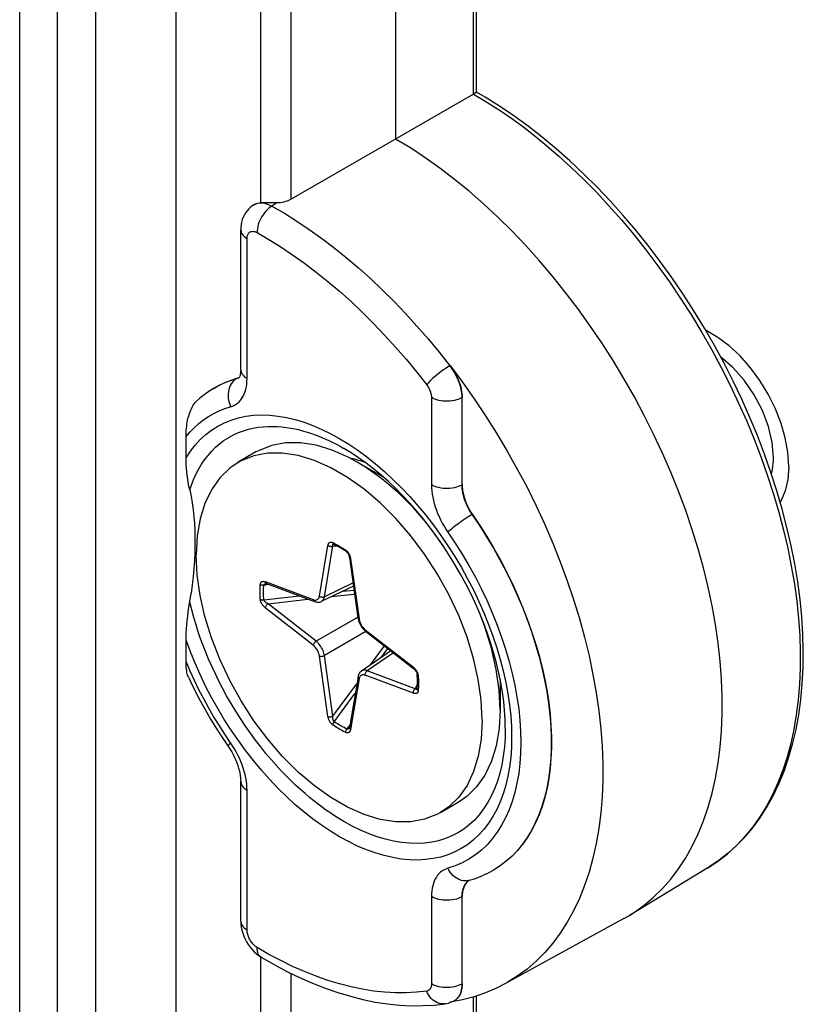
# Model space of a CAD drawing. Units: millimetres. Extents: x -32 to 34, y -61 to 65.
# Drawn here: x 24 to 34, y -53 to -39 of the extents above; entities that cross this region are included whole.
import ezdxf

# ---------------------------------------------------------------- set-up
doc = ezdxf.new("R2010")
doc.units = ezdxf.units.MM
doc.header["$LTSCALE"] = 16.335
doc.layers.get('0').update_dxf_attribs({"linetype": 'CONTINUOUS'})
doc.layers.add('ASSI', color=7, linetype='CONTINUOUS')
doc.layers.add('RACCORDO', color=7, linetype='CONTINUOUS')

msp = doc.modelspace()

# ---------------------------------------------------------------- linework, layer by layer
at = {"color": 7, "linetype": 'CONTINUOUS'}
for p, q in [((25.673, -36.316), (25.673, -59.452)), ((26.783, -45.167), (26.536, -45.31)), ((26.946, -45.183), (26.755, -45.219)), ((28.183, -45.306), (28.068, -45.243)), ((28.547, -45.516), (28.183, -45.306)), ((30.163, -48.315), (30.163, -48.735)), ((29.584, -50.017), (29.336, -50.16))]:
    msp.add_line(p, q, dxfattribs=at)
at = {"color": 253, "linetype": 'CONTINUOUS'}
for p, q in [((24.563, -36.896), (24.563, -60.006)), ((23.512, -57.593), (23.512, -37.01)), ((24.037, -57.535), (24.037, -36.953))]:
    msp.add_line(p, q, dxfattribs=at)
at = {"color": 7, "linetype": 'CONTINUOUS'}
for points in [[(34.159, -45.367), (34.145, -45.17), (34.11, -44.973), (34.054, -44.775), (33.974, -44.572), (33.874, -44.369), (33.759, -44.179), (33.629, -44.002), (33.484, -43.838), (33.334, -43.697), (33.178, -43.581), (33.017, -43.488), (33.008, -43.484)], [(33.946, -45.244), (33.929, -45.037), (33.877, -44.815), (33.793, -44.594), (33.679, -44.376), (33.54, -44.173), (33.385, -43.999), (33.214, -43.851)], [(28.068, -45.243), (27.84, -45.142), (27.616, -45.074), (27.399, -45.04), (27.194, -45.041), (27.001, -45.076), (26.825, -45.145), (26.783, -45.167)], [(26.755, -45.219), (26.577, -45.289), (26.535, -45.311)], [(29.916, -48.878), (29.901, -48.598), (29.861, -48.315), (29.796, -48.027), (29.705, -47.732), (29.589, -47.432), (29.453, -47.141), (29.295, -46.858), (29.117, -46.583), (28.926, -46.327), (28.721, -46.09), (28.503, -45.872), (28.28, -45.682), (28.052, -45.52), (27.82, -45.386), (27.592, -45.285), (27.369, -45.218), (27.151, -45.184), (26.946, -45.183)], [(26.535, -45.311), (26.419, -45.39), (26.283, -45.523), (26.167, -45.689), (26.076, -45.879), (26.011, -46.092), (25.971, -46.329), (25.956, -46.592)], [(29.139, -46.144), (28.968, -45.946), (28.751, -45.73), (28.527, -45.539), (28.299, -45.376), (28.183, -45.306)], [(33.919, -45.474), (33.928, -45.439), (33.934, -45.403), (33.94, -45.365), (33.943, -45.326), (33.946, -45.287), (33.946, -45.244)], [(34.159, -45.367), (34.145, -45.548), (34.11, -45.705), (34.054, -45.838), (34.039, -45.859)], [(29.337, -50.159), (29.295, -50.181), (29.117, -50.251), (28.926, -50.286), (28.721, -50.286), (28.503, -50.252), (28.28, -50.185), (28.052, -50.084), (27.82, -49.949), (27.592, -49.788), (27.369, -49.598), (27.151, -49.38), (26.946, -49.143), (26.755, -48.887), (26.577, -48.612), (26.419, -48.329), (26.283, -48.037), (26.167, -47.738), (26.076, -47.443), (26.011, -47.155), (25.971, -46.871), (25.956, -46.592)], [(30.163, -48.735), (30.15, -48.462), (30.11, -48.177), (30.044, -47.884), (29.953, -47.588), (29.89, -47.427)], [(30.163, -48.735), (30.15, -48.993), (30.11, -49.232), (30.044, -49.448), (29.953, -49.64), (29.838, -49.803), (29.7, -49.937), (29.584, -50.017)], [(29.916, -48.878), (29.901, -49.141), (29.861, -49.378), (29.796, -49.591), (29.705, -49.781), (29.589, -49.946)], [(29.589, -49.946), (29.453, -50.08), (29.337, -50.159)]]:
    msp.add_lwpolyline(points, dxfattribs=at)
at = {"layer": 'ASSI', "color": 253, "linetype": 'CONTINUOUS'}
for p, q in [((27.271, -41.669), (27.271, 12.933)), ((29.793, -40.213), (29.793, -15.939)), ((26.851, -41.717), (26.851, -35.298)), ((24.563, -36.896), (24.563, -60.006)), ((23.512, -57.593), (23.512, -37.01)), ((24.037, -57.535), (24.037, -36.953)), ((27.072, -41.721), (27.003, -41.764)), ((26.66, -44.148), (26.66, -42.214)), ((29.467, -43.975), (29.471, -43.972)), ((26.517, -44.148), (26.514, -44.151)), ((29.212, -44.415), (29.212, -45.622)), ((29.633, -44.417), (29.637, -44.414)), ((29.633, -44.417), (29.633, -45.625)), ((28.068, -45.06), (28.193, -45.144)), ((29.633, -45.625), (29.637, -45.622)), ((29.775, -46.034), (29.779, -46.031)), ((30.122, -47.563), (30.183, -47.73)), ((26.46, -49.234), (26.432, -49.193)), ((26.486, -49.276), (26.46, -49.234)), ((26.66, -51.781), (26.66, -49.847)), ((30.404, -50.682), (30.401, -50.684)), ((30.329, -50.761), (30.325, -50.762)), ((30.073, -50.953), (30.07, -50.954)), ((30.163, -50.896), (30.16, -50.898)), ((30.248, -50.832), (30.245, -50.834)), ((30.052, -50.965), (30.048, -50.967)), ((29.212, -51.321), (29.212, -52.529)), ((29.637, -51.321), (29.633, -51.324)), ((29.633, -51.324), (29.633, -52.531)), ((26.963, -52.12), (26.798, -52.025)), ((26.851, -60.511), (26.851, -52.16)), ((27.271, -60.513), (27.271, -52.385)), ((29.633, -52.531), (29.637, -52.529)), ((29.793, -59.07), (29.793, -52.71)), ((29.401, -52.804), (29.396, -52.804)), ((29.53, -52.76), (29.526, -52.762)), ((29.544, -52.752), (29.54, -52.754)), ((29.559, -52.74), (29.555, -52.742))]:
    msp.add_line(p, q, dxfattribs=at)
at = {"layer": 'ASSI', "color": 7, "linetype": 'CONTINUOUS'}
for p, q in [((28.714, 12.501), (28.714, -40.836)), ((29.835, -40.189), (29.835, -15.879)), ((25.673, -36.316), (25.673, -59.452)), ((29.793, -40.213), (27.271, -41.669)), ((26.731, -41.761), (26.706, -41.781)), ((26.754, -41.746), (26.731, -41.761)), ((26.759, -41.743), (26.754, -41.746)), ((26.572, -44.026), (26.572, -42.092)), ((26.517, -44.148), (26.539, -44.141)), ((26.539, -44.141), (26.559, -44.13)), ((26.555, -44.133), (26.555, -44.133)), ((26.197, -44.288), (26.207, -44.282)), ((26.193, -44.29), (26.144, -44.321)), ((26.197, -44.288), (26.193, -44.29)), ((29.637, -45.622), (29.637, -44.414)), ((25.815, -45.249), (25.815, -44.952)), ((28.153, -45.269), (28.102, -45.256)), ((28.304, -45.319), (28.256, -45.301)), ((25.936, -46.565), (25.93, -46.672)), ((25.815, -48.068), (25.815, -47.771)), ((26.314, -49.117), (26.398, -49.241)), ((26.572, -51.659), (26.572, -49.725)), ((30.073, -50.953), (30.052, -50.965)), ((33.037, -50.923), (31.953, -51.58)), ((29.734, -51.095), (29.771, -51.084)), ((30.052, -50.965), (30.048, -50.967)), ((29.703, -51.122), (29.687, -51.14)), ((29.637, -52.529), (29.637, -51.321)), ((31.874, -51.626), (30.228, -52.53)), ((31.874, -51.626), (31.953, -51.58)), ((26.572, -51.659), (26.574, -51.703)), ((29.835, -59.01), (29.835, -52.696)), ((29.401, -52.804), (29.401, -52.804)), ((29.64, -52.749), (29.471, -52.78)), ((29.505, -52.773), (29.526, -52.762)), ((29.526, -52.762), (29.53, -52.76))]:
    msp.add_line(p, q, dxfattribs=at)
for points in [[(29.793, -40.213), (29.802, -40.207), (29.81, -40.203), (29.817, -40.199), (29.823, -40.195), (29.827, -40.193), (29.83, -40.191), (29.833, -40.19), (29.834, -40.189), (29.835, -40.189)], [(33.912, -45.45), (33.822, -45.196), (33.724, -44.941), (33.619, -44.688), (33.507, -44.436), (33.388, -44.186), (33.262, -43.939), (33.129, -43.694), (32.99, -43.453), (32.845, -43.215), (32.695, -42.982), (32.539, -42.753), (32.378, -42.529), (32.211, -42.311), (32.041, -42.099), (31.866, -41.893), (31.687, -41.693), (31.504, -41.501), (31.319, -41.316), (31.13, -41.139), (30.939, -40.97), (30.745, -40.81), (30.55, -40.658), (30.353, -40.516), (30.155, -40.383), (29.956, -40.259), (29.835, -40.189)], [(31.953, -51.58), (32.021, -51.537), (32.158, -51.439), (32.288, -51.33), (32.411, -51.209), (32.526, -51.078), (32.633, -50.936), (32.732, -50.785), (32.823, -50.623), (32.905, -50.453), (32.978, -50.273), (33.043, -50.084), (33.098, -49.887), (33.145, -49.682), (33.182, -49.47), (33.21, -49.251), (33.229, -49.025), (33.238, -48.792), (33.238, -48.554), (33.229, -48.311), (33.21, -48.063), (33.182, -47.812), (33.145, -47.557), (33.098, -47.298), (33.043, -47.036), (32.978, -46.773), (32.905, -46.508), (32.823, -46.243), (32.732, -45.977), (32.633, -45.711), (32.526, -45.446), (32.411, -45.182), (32.288, -44.92), (32.158, -44.661), (32.021, -44.404), (31.877, -44.151), (31.727, -43.901), (31.57, -43.656), (31.407, -43.417), (31.239, -43.182), (31.065, -42.954), (30.887, -42.732), (30.704, -42.517), (30.517, -42.309), (30.326, -42.109), (30.132, -41.918), (29.935, -41.734), (29.735, -41.56), (29.533, -41.395), (29.33, -41.24), (29.125, -41.095), (28.92, -40.96), (28.714, -40.836)], [(27.271, -41.669), (27.253, -41.678), (27.233, -41.687), (27.213, -41.695), (27.191, -41.702), (27.168, -41.708), (27.145, -41.713), (27.121, -41.717), (27.097, -41.719), (27.072, -41.721)], [(26.706, -41.781), (26.682, -41.804), (26.66, -41.829), (26.64, -41.856), (26.622, -41.886), (26.607, -41.917), (26.594, -41.95), (26.584, -41.985), (26.577, -42.021), (26.573, -42.059), (26.572, -42.092)], [(26.759, -41.743), (26.767, -41.738), (26.786, -41.729)], [(26.786, -41.729), (26.806, -41.723), (26.828, -41.719), (26.851, -41.717)], [(26.995, -41.721), (26.957, -41.72), (26.937, -41.719), (26.918, -41.718), (26.9, -41.718), (26.883, -41.717), (26.866, -41.717), (26.851, -41.717)], [(27.072, -41.721), (27.054, -41.721), (27.034, -41.721), (27.015, -41.721), (26.995, -41.721)], [(29.471, -43.972), (29.64, -44.199), (29.804, -44.43), (29.962, -44.667), (30.115, -44.908), (30.261, -45.154), (30.401, -45.403), (30.535, -45.656), (30.661, -45.911), (30.78, -46.169), (30.892, -46.428), (30.996, -46.689), (31.092, -46.949), (31.18, -47.21), (31.26, -47.471), (31.331, -47.731), (31.394, -47.989), (31.448, -48.246), (31.493, -48.499), (31.529, -48.75), (31.556, -48.998), (31.574, -49.241), (31.583, -49.479), (31.583, -49.713), (31.574, -49.941), (31.556, -50.163), (31.529, -50.379), (31.493, -50.588), (31.448, -50.789), (31.394, -50.983), (31.331, -51.169), (31.26, -51.347), (31.18, -51.516), (31.092, -51.675), (30.996, -51.825), (30.892, -51.965), (30.78, -52.096), (30.661, -52.216), (30.535, -52.325), (30.401, -52.424), (30.261, -52.511), (30.228, -52.53)], [(29.471, -43.972), (29.49, -43.999), (29.509, -44.027), (29.527, -44.055), (29.544, -44.085), (29.559, -44.115), (29.574, -44.145), (29.586, -44.176), (29.598, -44.206), (29.608, -44.237), (29.617, -44.268), (29.624, -44.298), (29.63, -44.328), (29.634, -44.358), (29.636, -44.386), (29.637, -44.414)], [(26.207, -44.282), (26.266, -44.249), (26.326, -44.219), (26.388, -44.192), (26.452, -44.169), (26.517, -44.148)], [(26.572, -44.026), (26.571, -44.043), (26.57, -44.062), (26.568, -44.079), (26.566, -44.094), (26.562, -44.107), (26.559, -44.118), (26.556, -44.126), (26.554, -44.129)], [(26.144, -44.321), (26.096, -44.354), (26.049, -44.389), (26.003, -44.426), (25.959, -44.465)], [(25.815, -44.952), (25.815, -44.923), (25.816, -44.894), (25.818, -44.866), (25.82, -44.837), (25.824, -44.809), (25.827, -44.782), (25.832, -44.755), (25.837, -44.729), (25.842, -44.704), (25.849, -44.679), (25.856, -44.656), (25.863, -44.633), (25.871, -44.61), (25.88, -44.588), (25.889, -44.568), (25.898, -44.549), (25.908, -44.53), (25.919, -44.514), (25.93, -44.498), (25.941, -44.484), (25.952, -44.472), (25.959, -44.465)], [(30.234, -48.99), (30.232, -48.87), (30.224, -48.747), (30.212, -48.62), (30.195, -48.491), (30.173, -48.36), (30.145, -48.227), (30.113, -48.092), (30.076, -47.955), (30.034, -47.817), (29.988, -47.679), (29.936, -47.541), (29.88, -47.402), (29.82, -47.264), (29.756, -47.127), (29.687, -46.991), (29.614, -46.857), (29.538, -46.724), (29.458, -46.594), (29.374, -46.466), (29.288, -46.342), (29.199, -46.22), (29.107, -46.102), (29.012, -45.988), (28.916, -45.879), (28.817, -45.773), (28.717, -45.673), (28.616, -45.577), (28.514, -45.486), (28.411, -45.401), (28.307, -45.321), (28.204, -45.247), (28.101, -45.179), (27.998, -45.117)], [(25.866, -45.691), (25.855, -45.64), (25.846, -45.59), (25.838, -45.54), (25.831, -45.491), (25.825, -45.442), (25.821, -45.393), (25.817, -45.345), (25.815, -45.297), (25.815, -45.249)], [(28.256, -45.301), (28.205, -45.284), (28.153, -45.269)], [(33.037, -50.923), (33.174, -50.833), (33.304, -50.734), (33.428, -50.623), (33.545, -50.503), (33.655, -50.373), (33.758, -50.234), (33.854, -50.085), (33.942, -49.927), (34.022, -49.76), (34.093, -49.584), (34.157, -49.401), (34.212, -49.209), (34.259, -49.01), (34.297, -48.805), (34.326, -48.592), (34.346, -48.374), (34.357, -48.15), (34.36, -47.921), (34.354, -47.687), (34.339, -47.449), (34.315, -47.208), (34.282, -46.963), (34.241, -46.715), (34.192, -46.465), (34.134, -46.213), (34.068, -45.959), (33.994, -45.705), (33.912, -45.45)], [(29.637, -45.622), (29.638, -45.655), (29.641, -45.688), (29.646, -45.722), (29.654, -45.756), (29.663, -45.792), (29.674, -45.827), (29.687, -45.862), (29.703, -45.898), (29.719, -45.932), (29.738, -45.966), (29.757, -45.999), (29.779, -46.031)], [(25.866, -45.691), (25.884, -45.781), (25.899, -45.872), (25.912, -45.966), (25.923, -46.061), (25.93, -46.157), (25.936, -46.256), (25.938, -46.357), (25.938, -46.46), (25.936, -46.565)], [(29.779, -46.031), (29.881, -46.183), (29.979, -46.338), (30.073, -46.495), (30.163, -46.655), (30.248, -46.818), (30.329, -46.982), (30.404, -47.148), (30.474, -47.315), (30.539, -47.482), (30.599, -47.65), (30.653, -47.818), (30.702, -47.985), (30.744, -48.151), (30.781, -48.316), (30.812, -48.48), (30.836, -48.641), (30.855, -48.801), (30.867, -48.958), (30.873, -49.111), (30.873, -49.261), (30.867, -49.407), (30.855, -49.549), (30.836, -49.688), (30.812, -49.821), (30.781, -49.949), (30.744, -50.072), (30.702, -50.188), (30.653, -50.3), (30.599, -50.405), (30.539, -50.504), (30.474, -50.596), (30.404, -50.682), (30.329, -50.761), (30.248, -50.832), (30.163, -50.896), (30.073, -50.953)], [(25.93, -46.672), (25.923, -46.782), (25.912, -46.894), (25.899, -47.008), (25.884, -47.125)], [(25.815, -47.771), (25.815, -47.722), (25.817, -47.671), (25.821, -47.617), (25.825, -47.561), (25.831, -47.502), (25.838, -47.441), (25.846, -47.378), (25.855, -47.313), (25.884, -47.125)], [(25.847, -48.282), (25.843, -48.271), (25.837, -48.255), (25.832, -48.237), (25.827, -48.218), (25.824, -48.197), (25.82, -48.174), (25.818, -48.15), (25.816, -48.124), (25.815, -48.096), (25.815, -48.068)], [(25.847, -48.282), (25.872, -48.333), (25.937, -48.468), (26.007, -48.601), (26.079, -48.733), (26.154, -48.863), (26.233, -48.991), (26.314, -49.117)], [(26.398, -49.241), (26.402, -49.247), (26.425, -49.283)], [(26.425, -49.283), (26.447, -49.319), (26.468, -49.356), (26.486, -49.394), (26.504, -49.432), (26.519, -49.47), (26.532, -49.507), (26.543, -49.544), (26.553, -49.579), (26.56, -49.614), (26.566, -49.646), (26.569, -49.676), (26.571, -49.704), (26.572, -49.725)], [(29.737, -51.094), (29.719, -51.107), (29.703, -51.122)], [(29.771, -51.084), (29.807, -51.073), (29.843, -51.06), (29.878, -51.046), (29.913, -51.032), (29.948, -51.017), (29.982, -51.001)], [(29.982, -51.001), (30.015, -50.984), (30.048, -50.967)], [(29.687, -51.14), (29.674, -51.16), (29.663, -51.182), (29.654, -51.207), (29.646, -51.233), (29.641, -51.261), (29.638, -51.29), (29.637, -51.321)], [(26.574, -51.703), (26.579, -51.744), (26.588, -51.786), (26.599, -51.828), (26.614, -51.869), (26.632, -51.909), (26.653, -51.948), (26.676, -51.985), (26.702, -52.021), (26.73, -52.055), (26.76, -52.086), (26.792, -52.114)], [(26.792, -52.114), (26.826, -52.14), (26.857, -52.16)], [(26.857, -52.16), (27.033, -52.262), (27.21, -52.356), (27.387, -52.441), (27.564, -52.519), (27.741, -52.588), (27.916, -52.649), (28.09, -52.701), (28.263, -52.745), (28.433, -52.78), (28.602, -52.805), (28.768, -52.823), (28.931, -52.831), (29.091, -52.83), (29.248, -52.821), (29.401, -52.804)], [(29.637, -52.529), (29.636, -52.557), (29.634, -52.583), (29.63, -52.607), (29.624, -52.631), (29.617, -52.653), (29.608, -52.674), (29.598, -52.693), (29.586, -52.71), (29.574, -52.726), (29.559, -52.74), (29.544, -52.752), (29.53, -52.76)], [(30.228, -52.53), (30.115, -52.588), (29.962, -52.653), (29.804, -52.707), (29.64, -52.749)], [(29.401, -52.804), (29.42, -52.801), (29.449, -52.794), (29.477, -52.784), (29.505, -52.773)]]:
    msp.add_lwpolyline(points, dxfattribs=at)
at = {"layer": 'ASSI', "color": 253, "linetype": 'CONTINUOUS'}
for points in [[(29.793, -40.213), (29.919, -40.287), (30.052, -40.37), (30.192, -40.462), (30.337, -40.563), (30.489, -40.674), (30.646, -40.796), (30.809, -40.929), (30.977, -41.073), (31.147, -41.229), (31.32, -41.395), (31.495, -41.572), (31.669, -41.759), (31.842, -41.954), (32.014, -42.159), (32.182, -42.371), (32.347, -42.589), (32.507, -42.813), (32.662, -43.043), (32.811, -43.276), (32.955, -43.513), (33.092, -43.753), (33.223, -43.997), (33.347, -44.242), (33.465, -44.49), (33.576, -44.74), (33.68, -44.991), (33.777, -45.244), (33.866, -45.496), (33.947, -45.749), (34.021, -46.001), (34.087, -46.251), (34.145, -46.5), (34.194, -46.748), (34.236, -46.992), (34.269, -47.234), (34.293, -47.472), (34.31, -47.707), (34.317, -47.937), (34.317, -48.162), (34.307, -48.382), (34.289, -48.597), (34.263, -48.806), (34.229, -49.008), (34.186, -49.204), (34.135, -49.392), (34.075, -49.573), (34.008, -49.746), (33.933, -49.911), (33.85, -50.068), (33.76, -50.216), (33.661, -50.354), (33.556, -50.484), (33.443, -50.605), (33.323, -50.716), (33.197, -50.816), (33.064, -50.906), (33.037, -50.923)], [(26.754, -41.746), (26.765, -41.74), (26.785, -41.731), (26.806, -41.725)], [(27.003, -41.764), (26.981, -41.778), (26.96, -41.795), (26.939, -41.814), (26.918, -41.836), (26.899, -41.859), (26.881, -41.883), (26.864, -41.909), (26.849, -41.937), (26.836, -41.964), (26.824, -41.993), (26.815, -42.021), (26.807, -42.05), (26.802, -42.078), (26.799, -42.105), (26.798, -42.131)], [(26.806, -41.725), (26.828, -41.721), (26.851, -41.72), (26.875, -41.721), (26.899, -41.725), (26.925, -41.731), (26.951, -41.74), (26.977, -41.751), (27.003, -41.764)], [(27.003, -41.764), (27.176, -41.864), (27.349, -41.971), (27.521, -42.086), (27.692, -42.209), (27.863, -42.338), (28.033, -42.474), (28.201, -42.617), (28.367, -42.767), (28.532, -42.923), (28.695, -43.084), (28.855, -43.252), (29.012, -43.425), (29.167, -43.603), (29.319, -43.786), (29.467, -43.975)], [(26.572, -42.092), (26.572, -42.102), (26.576, -42.12), (26.582, -42.138), (26.592, -42.155), (26.605, -42.171), (26.62, -42.186), (26.639, -42.201), (26.66, -42.214)], [(26.66, -42.214), (26.66, -42.202), (26.661, -42.191), (26.663, -42.18), (26.666, -42.17), (26.669, -42.161), (26.673, -42.152), (26.678, -42.144), (26.684, -42.137), (26.69, -42.131), (26.696, -42.126), (26.704, -42.121), (26.712, -42.118), (26.72, -42.115), (26.729, -42.114), (26.738, -42.113), (26.748, -42.114), (26.757, -42.115), (26.767, -42.118), (26.778, -42.121), (26.788, -42.126), (26.798, -42.131)], [(26.798, -42.131), (26.963, -42.226), (27.127, -42.329), (27.291, -42.438), (27.455, -42.555), (27.618, -42.678), (27.779, -42.808), (27.94, -42.944), (28.099, -43.087), (28.256, -43.235), (28.411, -43.39), (28.564, -43.55), (28.714, -43.715), (28.861, -43.884), (29.005, -44.058), (29.146, -44.238)], [(29.467, -43.975), (29.444, -43.988), (29.42, -44.003), (29.396, -44.019), (29.371, -44.037), (29.347, -44.055), (29.322, -44.074), (29.298, -44.093), (29.274, -44.112), (29.251, -44.132), (29.229, -44.151), (29.209, -44.17), (29.191, -44.188), (29.174, -44.206), (29.159, -44.222), (29.146, -44.238)], [(29.467, -43.975), (29.486, -44.001), (29.505, -44.029), (29.523, -44.058), (29.54, -44.087), (29.555, -44.117), (29.569, -44.147), (29.582, -44.178), (29.594, -44.209), (29.604, -44.24), (29.613, -44.27), (29.62, -44.301), (29.625, -44.331), (29.63, -44.36), (29.632, -44.389), (29.633, -44.417)], [(26.193, -44.29), (26.232, -44.267), (26.323, -44.221), (26.416, -44.182), (26.514, -44.151)], [(26.514, -44.151), (26.493, -44.165), (26.473, -44.183), (26.456, -44.202), (26.44, -44.224), (26.427, -44.249), (26.416, -44.275), (26.407, -44.302), (26.401, -44.331), (26.398, -44.361), (26.397, -44.391), (26.399, -44.422), (26.404, -44.452), (26.411, -44.482), (26.42, -44.512), (26.432, -44.541)], [(26.432, -44.541), (26.46, -44.531), (26.486, -44.519), (26.51, -44.504), (26.533, -44.487), (26.554, -44.467), (26.574, -44.444), (26.591, -44.42), (26.607, -44.393), (26.621, -44.363), (26.633, -44.332), (26.642, -44.298), (26.65, -44.263), (26.655, -44.227), (26.658, -44.188), (26.66, -44.148)], [(26.514, -44.151), (26.531, -44.145), (26.547, -44.137), (26.555, -44.133)], [(26.572, -44.026), (26.572, -44.036), (26.576, -44.054), (26.582, -44.072), (26.592, -44.089), (26.605, -44.105), (26.62, -44.121), (26.639, -44.135), (26.66, -44.148)], [(29.146, -44.238), (29.154, -44.248), (29.161, -44.26), (29.169, -44.271), (29.175, -44.283), (29.181, -44.295), (29.187, -44.307), (29.192, -44.319), (29.197, -44.331), (29.201, -44.344), (29.204, -44.356), (29.207, -44.368), (29.21, -44.38), (29.211, -44.392), (29.212, -44.403), (29.212, -44.415)], [(29.633, -44.417), (29.61, -44.428), (29.584, -44.439), (29.557, -44.447), (29.529, -44.455), (29.499, -44.46), (29.468, -44.463), (29.438, -44.465), (29.406, -44.465), (29.376, -44.463), (29.345, -44.459), (29.316, -44.453), (29.287, -44.446), (29.261, -44.437), (29.236, -44.427), (29.212, -44.415)], [(25.815, -44.952), (25.871, -44.887), (25.93, -44.827), (25.993, -44.771), (26.059, -44.72), (26.128, -44.674), (26.2, -44.633), (26.274, -44.597), (26.352, -44.566), (26.432, -44.541)], [(25.815, -45.249), (25.875, -45.157), (25.94, -45.073), (26.011, -44.996), (26.087, -44.926), (26.169, -44.864), (26.255, -44.809), (26.346, -44.763), (26.441, -44.725), (26.54, -44.695), (26.643, -44.673), (26.75, -44.66), (26.86, -44.655), (26.973, -44.658), (27.089, -44.67), (27.206, -44.691), (27.326, -44.719), (27.448, -44.756), (27.57, -44.801), (27.694, -44.855), (27.819, -44.916), (27.944, -44.984), (28.068, -45.06)], [(25.866, -45.691), (25.893, -45.614), (25.923, -45.54), (25.956, -45.469), (25.991, -45.402), (26.03, -45.338), (26.072, -45.276), (26.119, -45.215), (26.17, -45.157), (26.225, -45.103), (26.283, -45.052), (26.345, -45.006), (26.409, -44.965), (26.474, -44.93), (26.542, -44.899), (26.609, -44.874), (26.678, -44.853), (26.746, -44.837), (26.814, -44.825), (26.881, -44.818), (26.948, -44.813), (27.014, -44.813), (27.079, -44.815), (27.142, -44.82), (27.205, -44.827), (27.266, -44.837), (27.326, -44.849), (27.384, -44.862), (27.442, -44.877), (27.497, -44.894), (27.552, -44.911), (27.604, -44.93), (27.654, -44.949), (27.704, -44.97), (27.752, -44.991), (27.799, -45.013), (27.847, -45.036), (27.897, -45.061), (27.947, -45.088), (27.998, -45.117)], [(28.193, -45.144), (28.316, -45.235), (28.439, -45.332), (28.56, -45.436)], [(28.56, -45.436), (28.679, -45.546), (28.797, -45.662), (28.912, -45.785)], [(29.212, -45.622), (29.214, -45.664), (29.217, -45.706), (29.222, -45.749), (29.23, -45.793), (29.239, -45.837), (29.251, -45.882), (29.265, -45.927), (29.281, -45.972), (29.298, -46.018), (29.318, -46.062), (29.339, -46.107), (29.362, -46.151), (29.386, -46.194), (29.412, -46.236), (29.542, -46.429)], [(29.633, -45.625), (29.61, -45.636), (29.584, -45.647), (29.557, -45.655), (29.529, -45.662), (29.499, -45.668), (29.468, -45.671), (29.438, -45.673), (29.406, -45.673), (29.376, -45.671), (29.345, -45.667), (29.316, -45.661), (29.287, -45.654), (29.261, -45.645), (29.236, -45.634), (29.212, -45.622)], [(29.633, -45.625), (29.634, -45.65), (29.635, -45.677), (29.639, -45.704), (29.643, -45.731), (29.649, -45.759), (29.657, -45.787), (29.665, -45.815), (29.675, -45.844), (29.686, -45.872), (29.698, -45.9), (29.712, -45.928), (29.726, -45.955), (29.741, -45.982), (29.758, -46.008), (29.877, -46.185)], [(28.912, -45.785), (29.024, -45.912), (29.134, -46.044), (29.24, -46.181), (29.343, -46.322), (29.441, -46.467), (29.536, -46.615), (29.626, -46.767), (29.712, -46.921), (29.793, -47.077), (29.869, -47.235), (29.939, -47.395), (30.004, -47.555), (30.063, -47.716)], [(29.775, -46.034), (29.752, -46.047), (29.728, -46.062), (29.704, -46.078), (29.678, -46.094), (29.653, -46.111), (29.627, -46.129), (29.602, -46.147), (29.577, -46.165), (29.553, -46.182), (29.53, -46.2), (29.509, -46.217), (29.489, -46.234), (29.47, -46.249), (29.454, -46.264), (29.44, -46.277)], [(29.877, -46.185), (29.976, -46.34), (30.07, -46.498), (30.16, -46.658), (30.245, -46.821), (30.325, -46.985), (30.401, -47.151), (30.471, -47.317), (30.536, -47.485), (30.596, -47.653), (30.65, -47.82), (30.698, -47.987), (30.741, -48.154), (30.777, -48.319), (30.808, -48.482), (30.833, -48.644), (30.851, -48.803), (30.863, -48.96), (30.87, -49.113), (30.87, -49.263), (30.863, -49.409), (30.851, -49.552), (30.833, -49.689), (30.808, -49.822), (30.777, -49.951), (30.741, -50.073), (30.698, -50.191), (30.65, -50.302), (30.596, -50.407), (30.536, -50.506), (30.471, -50.598)], [(29.542, -46.429), (29.639, -46.583), (29.732, -46.74), (29.82, -46.901), (29.904, -47.065), (29.982, -47.229), (30.055, -47.395), (30.122, -47.563)], [(27.998, -50.281), (27.952, -50.254), (27.905, -50.225), (27.855, -50.193), (27.805, -50.159), (27.752, -50.123), (27.698, -50.084), (27.642, -50.042), (27.583, -49.997), (27.524, -49.948), (27.462, -49.896), (27.399, -49.84), (27.334, -49.781), (27.268, -49.718), (27.201, -49.651), (27.132, -49.579), (27.062, -49.503), (26.992, -49.423), (26.921, -49.339), (26.849, -49.25), (26.777, -49.157), (26.707, -49.061), (26.637, -48.961), (26.568, -48.858), (26.502, -48.754), (26.438, -48.648), (26.377, -48.541), (26.32, -48.436), (26.266, -48.332), (26.217, -48.23), (26.17, -48.131), (26.128, -48.034), (26.089, -47.94), (26.052, -47.846), (26.017, -47.752), (25.984, -47.658), (25.953, -47.56), (25.922, -47.458), (25.893, -47.353), (25.866, -47.245)], [(30.002, -50.305), (29.937, -50.39), (29.867, -50.468), (29.791, -50.539), (29.71, -50.602), (29.624, -50.657), (29.534, -50.703), (29.439, -50.742), (29.34, -50.773), (29.237, -50.795), (29.131, -50.809), (29.021, -50.815), (28.909, -50.812), (28.794, -50.801), (28.676, -50.781), (28.557, -50.753), (28.435, -50.717), (28.313, -50.673), (28.189, -50.621), (28.065, -50.56), (27.94, -50.492), (27.816, -50.417), (27.691, -50.334), (27.567, -50.244), (27.445, -50.147), (27.323, -50.044), (27.204, -49.934), (27.086, -49.819), (26.971, -49.697), (26.858, -49.57), (26.748, -49.439), (26.642, -49.302), (26.539, -49.161), (26.44, -49.017), (26.345, -48.869), (26.254, -48.718), (26.168, -48.564), (26.086, -48.407), (26.01, -48.249), (25.94, -48.091), (25.875, -47.932), (25.815, -47.771)], [(30.183, -47.73), (30.238, -47.898), (30.287, -48.065), (30.33, -48.231), (30.366, -48.396), (30.396, -48.56), (30.42, -48.721), (30.436, -48.879), (30.447, -49.034), (30.45, -49.186), (30.447, -49.334), (30.436, -49.478), (30.42, -49.617), (30.396, -49.751), (30.366, -49.88), (30.33, -50.003), (30.287, -50.119), (30.238, -50.23), (30.183, -50.334), (30.122, -50.431), (30.055, -50.521), (29.982, -50.603), (29.904, -50.677), (29.82, -50.744), (29.732, -50.803), (29.639, -50.853), (29.542, -50.895), (29.44, -50.929)], [(30.063, -47.716), (30.117, -47.877), (30.165, -48.038), (30.206, -48.197), (30.241, -48.356), (30.27, -48.513), (30.293, -48.667), (30.309, -48.819), (30.319, -48.969), (30.322, -49.114), (30.319, -49.256), (30.309, -49.394), (30.292, -49.528), (30.27, -49.656), (30.24, -49.779), (30.205, -49.897), (30.163, -50.008), (30.116, -50.114), (30.062, -50.213), (30.002, -50.305)], [(26.432, -49.193), (26.35, -49.071), (26.272, -48.949), (26.197, -48.826), (26.126, -48.704), (26.059, -48.582), (25.994, -48.457), (25.932, -48.33), (25.872, -48.2), (25.815, -48.068)], [(30.234, -48.99), (30.231, -49.123), (30.222, -49.253), (30.207, -49.378), (30.185, -49.499), (30.158, -49.614), (30.125, -49.725), (30.086, -49.83), (30.041, -49.929), (29.99, -50.021), (29.935, -50.108), (29.873, -50.188), (29.807, -50.261), (29.736, -50.327), (29.66, -50.386), (29.579, -50.438), (29.494, -50.482), (29.405, -50.518), (29.312, -50.547), (29.216, -50.567), (29.116, -50.58), (29.013, -50.586), (28.908, -50.583), (28.799, -50.572), (28.689, -50.553), (28.577, -50.527), (28.463, -50.493), (28.348, -50.451), (28.232, -50.402), (28.115, -50.345), (27.998, -50.281)], [(26.398, -49.242), (26.397, -49.238), (26.399, -49.232), (26.404, -49.225), (26.411, -49.215), (26.42, -49.205), (26.432, -49.193)], [(26.633, -49.633), (26.621, -49.588), (26.607, -49.543), (26.591, -49.497), (26.574, -49.452), (26.554, -49.407), (26.533, -49.363), (26.51, -49.319), (26.486, -49.276)], [(26.572, -49.725), (26.572, -49.735), (26.576, -49.753), (26.582, -49.771), (26.592, -49.788), (26.605, -49.804), (26.62, -49.82), (26.639, -49.834), (26.66, -49.847)], [(26.66, -49.847), (26.658, -49.806), (26.655, -49.764), (26.65, -49.721), (26.642, -49.677), (26.633, -49.633)], [(29.44, -50.929), (29.412, -50.939), (29.386, -50.951), (29.362, -50.966), (29.339, -50.983), (29.318, -51.003), (29.298, -51.025), (29.281, -51.05), (29.265, -51.077), (29.251, -51.106), (29.239, -51.138), (29.23, -51.171), (29.222, -51.206), (29.217, -51.243), (29.214, -51.281), (29.212, -51.321)], [(29.704, -51.101), (29.678, -51.103), (29.653, -51.101), (29.627, -51.096), (29.602, -51.088), (29.577, -51.077), (29.553, -51.063), (29.53, -51.047), (29.509, -51.027), (29.489, -51.006), (29.47, -50.982), (29.454, -50.956), (29.44, -50.929)], [(29.74, -51.093), (29.726, -51.101), (29.712, -51.112), (29.698, -51.125), (29.686, -51.139)], [(29.734, -51.095), (29.728, -51.097), (29.704, -51.101)], [(29.686, -51.139), (29.675, -51.154), (29.665, -51.171), (29.657, -51.189), (29.649, -51.209), (29.643, -51.23), (29.639, -51.252), (29.635, -51.275), (29.634, -51.299), (29.633, -51.324)], [(29.633, -51.324), (29.61, -51.335), (29.584, -51.346), (29.557, -51.354), (29.529, -51.361), (29.499, -51.367), (29.468, -51.37), (29.438, -51.372), (29.406, -51.372), (29.376, -51.37), (29.345, -51.366), (29.316, -51.36), (29.287, -51.353), (29.261, -51.344), (29.236, -51.333), (29.212, -51.321)], [(26.572, -51.659), (26.572, -51.669), (26.576, -51.687), (26.582, -51.705), (26.592, -51.722), (26.605, -51.738), (26.62, -51.754), (26.639, -51.768), (26.66, -51.781)], [(26.798, -52.025), (26.788, -52.018), (26.778, -52.011), (26.767, -52.002), (26.757, -51.993), (26.747, -51.983), (26.738, -51.973), (26.729, -51.962), (26.72, -51.95), (26.712, -51.938), (26.704, -51.926), (26.696, -51.913), (26.69, -51.9), (26.684, -51.886), (26.678, -51.873), (26.673, -51.859), (26.669, -51.846), (26.666, -51.833), (26.663, -51.819), (26.661, -51.806), (26.66, -51.794), (26.66, -51.781)], [(26.857, -52.16), (26.849, -52.155), (26.836, -52.143), (26.824, -52.129), (26.815, -52.112), (26.807, -52.093), (26.802, -52.072), (26.799, -52.049), (26.798, -52.025)], [(29.146, -52.629), (29.005, -52.645), (28.861, -52.653), (28.714, -52.653), (28.564, -52.645), (28.411, -52.628), (28.256, -52.603), (28.099, -52.571), (27.94, -52.53), (27.779, -52.481), (27.618, -52.424), (27.455, -52.359), (27.291, -52.287), (27.127, -52.207), (26.963, -52.12)], [(29.212, -52.529), (29.212, -52.54), (29.211, -52.551), (29.21, -52.56), (29.207, -52.57), (29.204, -52.579), (29.201, -52.587), (29.197, -52.595), (29.192, -52.602), (29.187, -52.608), (29.181, -52.613), (29.175, -52.618), (29.169, -52.622), (29.161, -52.625), (29.154, -52.628), (29.146, -52.629)], [(29.633, -52.531), (29.61, -52.543), (29.584, -52.553), (29.557, -52.562), (29.529, -52.569), (29.499, -52.575), (29.468, -52.578), (29.438, -52.58), (29.406, -52.58), (29.376, -52.578), (29.345, -52.574), (29.316, -52.568), (29.287, -52.561), (29.261, -52.552), (29.236, -52.541), (29.212, -52.529)], [(29.633, -52.531), (29.632, -52.559), (29.63, -52.585), (29.625, -52.61), (29.62, -52.633), (29.613, -52.655), (29.604, -52.676), (29.594, -52.695), (29.582, -52.712), (29.569, -52.728)], [(29.396, -52.804), (29.371, -52.806), (29.347, -52.804), (29.322, -52.799), (29.298, -52.791), (29.274, -52.779), (29.251, -52.765), (29.229, -52.748), (29.209, -52.729), (29.191, -52.707), (29.174, -52.683), (29.159, -52.657), (29.146, -52.629)]]:
    msp.add_lwpolyline(points, dxfattribs=at)
at = {"layer": 'RACCORDO', "color": 253, "linetype": 'CONTINUOUS'}
for p, q in [((27.662, -47.162), (27.78, -46.461)), ((27.731, -47.17), (27.848, -46.468)), ((27.848, -46.468), (27.913, -46.473)), ((27.946, -46.475), (27.966, -46.487)), ((28.026, -46.525), (28.03, -46.527)), ((28.091, -46.633), (28.092, -46.641)), ((28.092, -46.641), (28.21, -47.478)), ((26.891, -47.01), (26.954, -46.998)), ((26.91, -46.962), (27.577, -47.211)), ((28.127, -46.98), (27.731, -47.17)), ((27.987, -47.093), (28.141, -47.078)), ((26.891, -47.212), (27.38, -47.158)), ((26.95, -47.267), (27.503, -47.204)), ((27.616, -47.787), (26.95, -47.267)), ((27.66, -47.173), (27.662, -47.162)), ((27.577, -47.843), (26.91, -47.323)), ((28.19, -47.456), (27.616, -47.787)), ((28.305, -47.654), (27.731, -47.986)), ((28.296, -47.627), (28.962, -48.147)), ((28.685, -47.946), (28.323, -48.195)), ((28.517, -48.011), (28.608, -47.886)), ((27.78, -48.829), (27.662, -47.992)), ((27.848, -48.823), (27.731, -47.986)), ((28.989, -48.444), (28.323, -48.195)), ((27.848, -48.823), (28.18, -48.375)), ((28.21, -48.308), (28.092, -49.009)), ((28.212, -48.297), (28.21, -48.308)), ((28.962, -48.507), (28.296, -48.258)), ((29.028, -48.256), (29.029, -48.262)), ((29.029, -48.262), (29.03, -48.286)), ((29.032, -48.333), (29.033, -48.356)), ((27.866, -48.901), (28.158, -48.505)), ((28.989, -48.444), (29.017, -48.386)), ((29.021, -48.495), (29.019, -48.498)), ((29.03, -48.448), (29.029, -48.47)), ((28.041, -49.002), (28.083, -48.954)), ((28.086, -49.029), (28.084, -49.034))]:
    msp.add_line(p, q, dxfattribs=at)
at = {"layer": 'RACCORDO', "color": 7, "linetype": 'CONTINUOUS'}
for p, q in [((27.86, -46.446), (27.86, -46.446)), ((27.956, -46.497), (27.937, -46.486)), ((28.078, -46.627), (28.195, -47.464)), ((26.926, -46.988), (26.928, -46.989)), ((26.928, -46.989), (27.594, -47.238)), ((28.134, -47.023), (27.686, -47.237)), ((27.624, -47.245), (27.639, -47.247)), ((28.212, -47.525), (28.224, -47.551)), ((28.224, -47.551), (28.238, -47.576)), ((28.293, -47.639), (28.3, -47.646)), ((28.3, -47.646), (28.966, -48.166)), ((28.651, -47.92), (28.243, -48.2)), ((28.196, -48.279), (28.078, -48.981)), ((29.014, -48.24), (29.014, -48.245)), ((29.016, -48.268), (29.014, -48.245)), ((29.018, -48.381), (29.018, -48.359)), ((29.014, -48.446), (29.016, -48.424)), ((29.014, -48.446), (29.014, -48.446)), ((29.014, -48.446), (29.014, -48.447)), ((29.014, -48.448), (29.014, -48.448)), ((29.016, -48.424), (29.017, -48.403)), ((29.017, -48.403), (29.018, -48.381)), ((28.076, -48.987), (28.076, -48.988)), ((28.076, -48.988), (28.076, -48.988))]:
    msp.add_line(p, q, dxfattribs=at)
at = {"layer": 'RACCORDO', "color": 253, "linetype": 'CONTINUOUS'}
for points in [[(27.78, -46.461), (27.781, -46.453), (27.783, -46.447), (27.786, -46.441), (27.788, -46.436), (27.791, -46.431), (27.795, -46.427), (27.798, -46.424), (27.802, -46.421), (27.806, -46.419), (27.81, -46.417), (27.814, -46.416), (27.819, -46.415), (27.823, -46.415), (27.827, -46.415), (27.832, -46.416), (27.836, -46.417), (27.841, -46.419), (27.846, -46.421)], [(27.78, -46.461), (27.786, -46.465), (27.793, -46.468), (27.801, -46.471), (27.809, -46.473), (27.818, -46.474), (27.826, -46.474), (27.834, -46.473), (27.841, -46.471), (27.848, -46.468)], [(27.846, -46.421), (27.866, -46.431), (27.886, -46.441)], [(27.846, -46.421), (27.847, -46.426), (27.848, -46.43), (27.849, -46.434), (27.851, -46.438), (27.853, -46.441), (27.856, -46.443), (27.859, -46.445), (27.86, -46.446)], [(27.848, -46.468), (27.847, -46.465), (27.847, -46.461), (27.847, -46.458), (27.847, -46.456), (27.847, -46.453), (27.848, -46.451), (27.849, -46.449), (27.85, -46.448), (27.851, -46.447), (27.852, -46.446), (27.853, -46.445), (27.855, -46.445), (27.856, -46.445), (27.857, -46.445)], [(27.886, -46.441), (27.906, -46.452), (27.926, -46.463), (27.946, -46.475)], [(27.966, -46.487), (27.986, -46.499), (28.006, -46.512), (28.026, -46.525)], [(28.026, -46.525), (28.026, -46.529), (28.026, -46.533), (28.027, -46.537), (28.029, -46.54), (28.03, -46.543), (28.032, -46.545), (28.034, -46.546)], [(28.03, -46.527), (28.033, -46.53), (28.037, -46.533), (28.04, -46.537), (28.044, -46.54), (28.048, -46.544), (28.051, -46.548), (28.055, -46.553), (28.059, -46.558), (28.062, -46.563), (28.066, -46.569), (28.069, -46.574), (28.073, -46.581), (28.076, -46.587), (28.079, -46.594)], [(28.079, -46.594), (28.082, -46.601), (28.085, -46.609), (28.087, -46.617), (28.089, -46.625), (28.091, -46.633)], [(28.092, -46.641), (28.087, -46.638), (28.083, -46.635), (28.08, -46.632), (28.078, -46.628), (28.078, -46.627)], [(26.843, -47.208), (26.842, -47.184), (26.841, -47.16), (26.84, -47.137), (26.84, -47.113), (26.84, -47.09), (26.84, -47.067), (26.841, -47.045), (26.842, -47.022), (26.843, -47)], [(26.843, -47), (26.844, -46.996), (26.844, -46.992), (26.845, -46.989), (26.846, -46.985), (26.847, -46.982), (26.849, -46.978), (26.851, -46.975), (26.853, -46.972), (26.855, -46.969), (26.858, -46.967), (26.861, -46.964), (26.864, -46.962), (26.868, -46.961), (26.872, -46.959), (26.877, -46.958), (26.881, -46.958), (26.887, -46.957), (26.892, -46.958), (26.898, -46.959), (26.904, -46.96), (26.91, -46.962)], [(26.843, -47), (26.847, -47.003), (26.852, -47.005), (26.857, -47.007), (26.863, -47.008), (26.868, -47.01), (26.874, -47.01), (26.88, -47.011), (26.886, -47.011), (26.891, -47.01)], [(26.888, -47.076), (26.889, -47.054), (26.89, -47.032), (26.891, -47.01)], [(26.891, -47.01), (26.892, -47.008), (26.892, -47.006), (26.893, -47.004), (26.894, -47.003), (26.895, -47.001), (26.897, -46.999), (26.899, -46.997), (26.9, -46.996), (26.903, -46.994), (26.905, -46.992), (26.908, -46.991), (26.911, -46.99), (26.914, -46.989), (26.917, -46.988), (26.921, -46.987)], [(26.91, -46.962), (26.912, -46.969), (26.914, -46.976), (26.918, -46.981), (26.922, -46.985), (26.927, -46.988), (26.928, -46.989)], [(26.891, -47.212), (26.89, -47.189), (26.889, -47.166), (26.888, -47.143), (26.888, -47.12), (26.888, -47.098), (26.888, -47.076)], [(27.832, -47.167), (28.128, -47.135), (28.149, -47.133)], [(26.843, -47.208), (26.847, -47.21), (26.852, -47.211), (26.857, -47.212), (26.863, -47.213), (26.868, -47.214), (26.874, -47.214), (26.88, -47.214), (26.886, -47.213), (26.891, -47.212)], [(26.91, -47.323), (26.903, -47.317), (26.897, -47.311), (26.891, -47.305), (26.885, -47.298), (26.879, -47.292), (26.874, -47.285), (26.869, -47.278), (26.865, -47.271), (26.861, -47.264), (26.858, -47.258), (26.855, -47.251), (26.852, -47.245), (26.85, -47.238), (26.848, -47.232), (26.846, -47.226), (26.845, -47.22), (26.844, -47.214), (26.843, -47.208)], [(26.95, -47.267), (26.944, -47.264), (26.939, -47.262), (26.933, -47.259), (26.928, -47.256), (26.923, -47.253), (26.919, -47.249), (26.915, -47.246), (26.911, -47.243), (26.908, -47.24), (26.905, -47.236), (26.902, -47.233), (26.9, -47.23), (26.897, -47.227), (26.896, -47.224), (26.894, -47.221), (26.893, -47.218), (26.892, -47.215), (26.891, -47.212)], [(26.91, -47.323), (26.912, -47.317), (26.914, -47.31), (26.918, -47.303), (26.922, -47.296), (26.927, -47.289), (26.932, -47.282), (26.938, -47.276), (26.944, -47.271), (26.95, -47.267)], [(27.577, -47.211), (27.586, -47.215), (27.596, -47.217)], [(27.577, -47.211), (27.578, -47.218), (27.581, -47.225), (27.584, -47.23), (27.588, -47.234), (27.593, -47.237), (27.594, -47.238)], [(27.596, -47.217), (27.605, -47.217), (27.614, -47.216), (27.624, -47.214), (27.632, -47.211), (27.64, -47.205)], [(27.64, -47.205), (27.646, -47.199), (27.652, -47.191)], [(27.652, -47.191), (27.657, -47.182), (27.66, -47.173)], [(27.662, -47.162), (27.669, -47.166), (27.676, -47.17), (27.684, -47.172), (27.692, -47.174), (27.7, -47.175), (27.709, -47.175), (27.717, -47.174), (27.724, -47.172), (27.731, -47.17)], [(27.687, -47.236), (27.69, -47.235), (27.7, -47.228), (27.709, -47.219), (27.717, -47.209), (27.723, -47.197), (27.727, -47.184), (27.731, -47.17)], [(28.21, -47.478), (28.204, -47.475), (28.2, -47.472), (28.197, -47.469), (28.196, -47.465), (28.195, -47.464)], [(28.21, -47.478), (28.212, -47.49), (28.215, -47.503)], [(28.215, -47.503), (28.219, -47.516), (28.224, -47.53), (28.231, -47.544), (28.238, -47.558)], [(28.238, -47.558), (28.246, -47.572), (28.256, -47.585), (28.265, -47.597), (28.275, -47.608), (28.285, -47.618), (28.296, -47.627)], [(28.296, -47.627), (28.295, -47.632), (28.295, -47.638), (28.297, -47.642), (28.299, -47.645), (28.3, -47.646)], [(27.577, -47.843), (27.578, -47.837), (27.581, -47.83), (27.584, -47.823), (27.588, -47.816), (27.593, -47.809), (27.598, -47.803), (27.604, -47.797), (27.61, -47.792), (27.616, -47.787)], [(27.731, -47.986), (27.728, -47.97), (27.724, -47.953), (27.718, -47.935), (27.711, -47.916), (27.702, -47.897), (27.692, -47.879), (27.681, -47.86), (27.669, -47.843), (27.656, -47.827), (27.643, -47.812), (27.63, -47.799), (27.616, -47.787)], [(27.662, -47.992), (27.66, -47.98), (27.657, -47.967), (27.653, -47.954), (27.648, -47.94), (27.641, -47.925), (27.634, -47.911), (27.626, -47.898), (27.616, -47.885), (27.607, -47.873), (27.597, -47.862), (27.587, -47.852), (27.577, -47.843)], [(28.375, -48.109), (28.398, -48.078), (28.564, -47.851)], [(27.662, -47.992), (27.669, -47.994), (27.676, -47.995), (27.684, -47.996), (27.692, -47.996), (27.7, -47.995), (27.709, -47.993), (27.717, -47.991), (27.724, -47.989), (27.731, -47.986)], [(28.323, -48.195), (28.31, -48.191), (28.297, -48.189), (28.285, -48.188), (28.272, -48.189), (28.26, -48.192), (28.249, -48.197), (28.243, -48.2)], [(28.296, -48.258), (28.295, -48.251), (28.295, -48.243), (28.297, -48.235), (28.299, -48.227), (28.303, -48.219), (28.307, -48.212), (28.312, -48.205), (28.317, -48.2), (28.323, -48.195)], [(28.962, -48.147), (28.961, -48.153), (28.962, -48.158), (28.963, -48.162), (28.966, -48.165), (28.966, -48.166)], [(28.962, -48.147), (28.969, -48.153), (28.975, -48.159), (28.981, -48.165), (28.987, -48.171), (28.993, -48.178), (28.998, -48.185), (29.003, -48.192), (29.007, -48.199), (29.011, -48.206), (29.014, -48.212)], [(29.014, -48.212), (29.017, -48.219), (29.02, -48.225), (29.022, -48.231), (29.024, -48.238), (29.026, -48.244), (29.027, -48.25), (29.028, -48.256)], [(28.21, -48.308), (28.204, -48.303), (28.2, -48.298), (28.197, -48.292), (28.196, -48.286), (28.195, -48.281), (28.196, -48.279)], [(28.296, -48.258), (28.286, -48.255), (28.276, -48.253), (28.267, -48.253), (28.258, -48.253), (28.248, -48.256), (28.24, -48.259), (28.232, -48.264), (28.226, -48.271), (28.22, -48.279), (28.215, -48.288), (28.212, -48.297)], [(29.029, -48.262), (29.025, -48.26), (29.022, -48.257), (29.019, -48.255), (29.017, -48.252), (29.015, -48.249), (29.014, -48.246), (29.014, -48.245)], [(29.03, -48.286), (29.031, -48.31), (29.032, -48.333)], [(29.033, -48.356), (29.033, -48.38), (29.032, -48.402)], [(28.962, -48.507), (28.961, -48.5), (28.962, -48.492), (28.963, -48.484), (28.966, -48.476), (28.969, -48.468), (28.973, -48.461), (28.978, -48.454), (28.983, -48.449), (28.989, -48.444)], [(29.019, -48.498), (29.017, -48.501), (29.014, -48.503), (29.011, -48.505), (29.008, -48.507), (29.004, -48.509), (29, -48.511), (28.995, -48.512), (28.991, -48.512), (28.985, -48.512), (28.98, -48.512), (28.974, -48.511), (28.968, -48.509), (28.962, -48.507)], [(29.014, -48.448), (29.014, -48.449), (29.013, -48.45), (29.012, -48.451), (29.011, -48.452), (29.01, -48.452), (29.009, -48.453), (29.008, -48.453), (29.006, -48.453), (29.004, -48.453), (29.003, -48.453), (29.001, -48.452), (28.999, -48.451), (28.996, -48.45), (28.994, -48.449), (28.992, -48.447), (28.989, -48.444)], [(29.029, -48.47), (29.025, -48.467), (29.022, -48.464), (29.019, -48.461), (29.017, -48.457), (29.015, -48.453), (29.014, -48.45), (29.014, -48.446), (29.014, -48.446)], [(29.025, -48.488), (29.023, -48.491), (29.021, -48.495)], [(29.029, -48.47), (29.028, -48.474), (29.028, -48.477), (29.027, -48.481), (29.026, -48.485), (29.025, -48.488)], [(29.032, -48.402), (29.031, -48.425), (29.03, -48.448)], [(27.78, -48.829), (27.786, -48.831), (27.793, -48.832), (27.801, -48.833), (27.809, -48.833), (27.818, -48.832), (27.826, -48.83), (27.834, -48.828), (27.841, -48.826), (27.848, -48.823)], [(27.846, -48.945), (27.842, -48.942), (27.839, -48.94), (27.835, -48.937), (27.832, -48.933), (27.828, -48.93), (27.824, -48.926), (27.821, -48.921), (27.817, -48.917), (27.813, -48.912), (27.81, -48.907), (27.806, -48.901), (27.803, -48.895), (27.799, -48.889), (27.796, -48.882), (27.793, -48.876), (27.79, -48.868), (27.787, -48.861), (27.785, -48.853), (27.783, -48.845), (27.781, -48.837), (27.78, -48.829)], [(27.846, -48.945), (27.847, -48.94), (27.848, -48.935), (27.849, -48.93), (27.851, -48.925), (27.853, -48.92), (27.856, -48.915), (27.859, -48.91), (27.863, -48.905), (27.866, -48.901)], [(27.866, -48.901), (27.865, -48.899), (27.863, -48.898), (27.861, -48.896), (27.86, -48.894), (27.858, -48.892), (27.857, -48.889), (27.856, -48.886), (27.854, -48.883), (27.853, -48.88), (27.852, -48.877), (27.851, -48.873), (27.85, -48.869), (27.849, -48.865), (27.848, -48.86), (27.848, -48.856), (27.847, -48.851), (27.847, -48.845), (27.847, -48.84), (27.847, -48.834), (27.847, -48.829), (27.848, -48.823)], [(28.041, -49.002), (28.022, -48.992), (28.002, -48.982), (27.983, -48.972), (27.963, -48.961), (27.944, -48.95), (27.924, -48.938), (27.905, -48.926), (27.886, -48.914), (27.866, -48.901)], [(28.026, -49.049), (28.006, -49.039), (27.986, -49.029), (27.966, -49.018), (27.946, -49.007), (27.926, -48.995), (27.906, -48.983), (27.886, -48.971), (27.866, -48.958), (27.846, -48.945)], [(28.026, -49.049), (28.026, -49.044), (28.026, -49.038), (28.027, -49.033), (28.029, -49.028), (28.03, -49.022), (28.032, -49.017), (28.035, -49.012), (28.038, -49.007), (28.041, -49.002)], [(28.084, -49.034), (28.081, -49.039), (28.077, -49.043), (28.074, -49.046), (28.07, -49.049), (28.066, -49.051), (28.062, -49.053), (28.058, -49.054), (28.053, -49.054), (28.049, -49.055), (28.045, -49.054), (28.04, -49.054), (28.036, -49.052), (28.031, -49.051), (28.026, -49.049)], [(28.076, -48.988), (28.075, -48.989), (28.072, -48.992), (28.069, -48.995), (28.066, -48.997), (28.063, -48.999), (28.06, -49.001), (28.057, -49.002), (28.055, -49.003), (28.052, -49.003), (28.049, -49.003), (28.047, -49.003), (28.044, -49.003), (28.041, -49.002)], [(28.092, -49.009), (28.087, -49.004), (28.083, -48.999), (28.08, -48.994), (28.078, -48.988), (28.078, -48.982), (28.078, -48.981)], [(28.092, -49.009), (28.091, -49.016), (28.089, -49.023), (28.086, -49.029)]]:
    msp.add_lwpolyline(points, dxfattribs=at)
at = {"layer": 'RACCORDO', "color": 7, "linetype": 'CONTINUOUS'}
for points in [[(27.857, -46.445), (27.857, -46.445), (27.857, -46.445), (27.859, -46.445), (27.86, -46.446)], [(27.937, -46.486), (27.917, -46.475), (27.898, -46.465), (27.879, -46.455), (27.86, -46.446)], [(27.995, -46.521), (27.975, -46.509), (27.956, -46.497)], [(28.034, -46.546), (28.014, -46.533), (27.995, -46.521)], [(28.034, -46.546), (28.036, -46.548), (28.042, -46.553), (28.048, -46.56), (28.054, -46.568)], [(28.054, -46.568), (28.061, -46.578), (28.066, -46.588)], [(28.066, -46.588), (28.071, -46.6), (28.075, -46.611), (28.077, -46.624), (28.078, -46.627)], [(26.92, -46.987), (26.92, -46.987), (26.921, -46.987), (26.922, -46.987), (26.924, -46.987), (26.926, -46.988)], [(27.594, -47.238), (27.609, -47.242), (27.624, -47.245)], [(27.639, -47.247), (27.653, -47.246), (27.667, -47.244)], [(27.667, -47.244), (27.68, -47.24), (27.687, -47.236)], [(28.195, -47.464), (28.197, -47.472), (28.203, -47.499), (28.212, -47.525)], [(28.238, -47.576), (28.254, -47.599), (28.273, -47.621), (28.293, -47.639)], [(28.227, -48.213), (28.218, -48.224), (28.211, -48.236), (28.204, -48.249), (28.199, -48.263), (28.196, -48.279)], [(28.243, -48.2), (28.237, -48.204), (28.227, -48.213)], [(28.966, -48.166), (28.969, -48.168), (28.979, -48.178), (28.988, -48.188)], [(28.988, -48.188), (28.996, -48.199), (29.003, -48.21)], [(29.003, -48.21), (29.008, -48.221), (29.012, -48.231), (29.014, -48.24)], [(29.018, -48.359), (29.018, -48.336), (29.018, -48.314), (29.017, -48.291), (29.016, -48.268)], [(29.014, -48.447), (29.014, -48.448), (29.014, -48.448), (29.014, -48.448)], [(28.078, -48.981), (28.078, -48.983), (28.077, -48.985), (28.077, -48.987), (28.076, -48.987)]]:
    msp.add_lwpolyline(points, dxfattribs=at)

doc.saveas('drawing.dxf')
